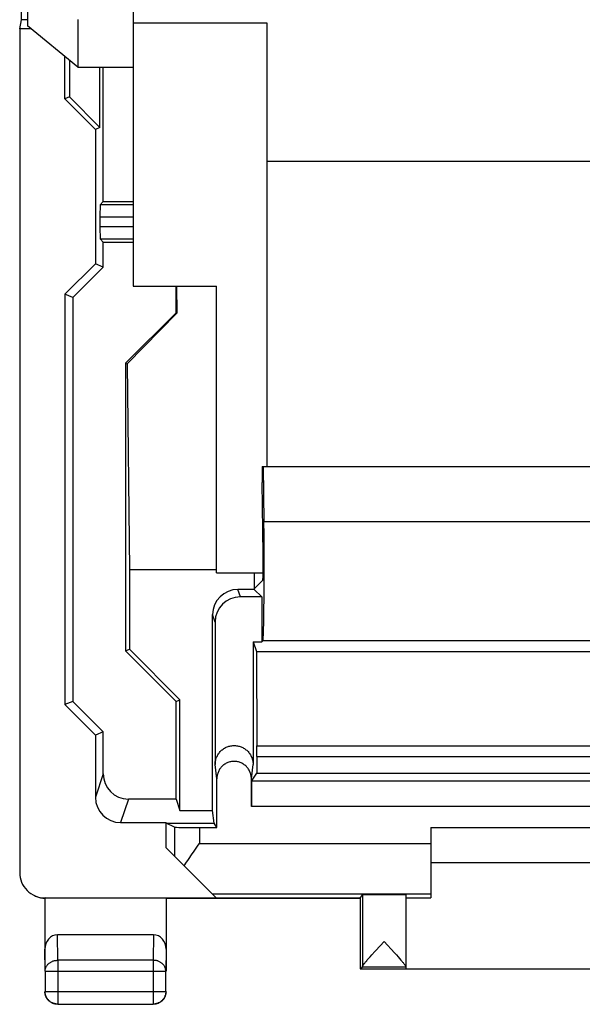
# Model space of a CAD drawing. Units: millimetres. Extents: x -11.2 to 11.2, y -24.5 to 24.5.
# Drawn here: x -11.2 to 0, y -24.5 to -5 of the extents above; entities that cross this region are included whole.
import ezdxf

# ---------------------------------------------------------------- set-up
doc = ezdxf.new("R2010")
doc.units = ezdxf.units.MM
doc.header["$LTSCALE"] = 19.36
doc.layers.get('0').update_dxf_attribs({"linetype": 'CONTINUOUS'})
for name, color, linetype in [('ASSI', 7, 'CONTINUOUS'), ('CURVE', 7, 'CONTINUOUS'), ('DRAFT', 7, 'CONTINUOUS'), ('RACCORDO', 7, 'CONTINUOUS')]:
    doc.layers.add(name, color=color, linetype=linetype)

msp = doc.modelspace()

# ---------------------------------------------------------------- linework, layer by layer
at = {"color": 7, "linetype": 'CONTINUOUS'}
for p, q in [((-8.9, -3.746), (-8.9, -10.276)), ((-9.559, -7.132), (-9.559, -5.933)), ((-9.495, -8.6), (-9.495, -5.933)), ((-9.65, -7.17), (-9.65, -9.83)), ((-9.495, -8.6), (-9.555, -8.66)), ((-9.495, -8.6), (-8.9, -8.6)), ((-9.559, -8.91), (-9.559, -9.09)), ((-9.495, -9.4), (-9.555, -9.34)), ((-9.495, -9.895), (-9.495, -9.4)), ((-9.495, -9.4), (-8.9, -9.4)), ((-9.65, -9.83), (-10.255, -10.436)), ((-9.495, -9.895), (-10.1, -10.5)), ((-9.495, -9.895), (-9.65, -9.83)), ((-8.9, -10.276), (-7.25, -10.276)), ((-7.25, -15.954), (-7.25, -10.276)), ((-10.1, -10.5), (-10.255, -10.436)), ((-10.255, -10.436), (-10.255, -18.564)), ((-10.1, -10.5), (-10.1, -18.5)), ((-6.341, -13.848), (6.341, -13.848)), ((-6.323, -13.848), (-6.309, -14.94)), ((-6.327, -15.592), (-6.344, -14.162)), ((-6.326, -15.801), (-6.326, -15.765)), ((-7.25, -15.892), (-8.973, -15.892)), ((-7.25, -15.954), (-6.327, -15.954)), ((-6.5, -15.954), (-6.5, -16.28)), ((-6.5, -16.27), (-6.331, -16.101)), ((-6.5, -16.28), (-6.826, -16.28)), ((-6.352, -16.428), (-6.5, -16.28)), ((-6.352, -16.428), (-6.777, -16.428)), ((-6.352, -16.428), (-6.352, -17.322)), ((-7.326, -20.664), (-7.326, -16.78)), ((-7.277, -16.928), (-7.277, -19.751)), ((-6.523, -17.322), (-6.352, -17.322)), ((-6.523, -17.322), (-6.46, -17.513)), ((-6.523, -17.322), (-6.523, -19.751)), ((-6.33, -17.3), (-6.352, -17.322)), ((-6.46, -17.513), (6.46, -17.513)), ((-6.46, -17.513), (-6.449, -19.382)), ((-10.1, -18.5), (-10.255, -18.564)), ((-10.1, -18.5), (-9.495, -19.105)), ((-10.255, -18.564), (-9.65, -19.17)), ((-9.495, -19.105), (-9.65, -19.17)), ((-6.448, -19.594), (-6.448, -19.922)), ((-7.299, -20.91), (-7.326, -20.664)), ((-3, -21), (3, -21)), ((3, -21.7), (-3, -21.7))]:
    msp.add_line(p, q, dxfattribs=at)
at = {"color": 253, "linetype": 'CONTINUOUS'}
for p, q in [((-8.9, -8.66), (-9.555, -8.66)), ((-8.9, -8.91), (-9.559, -8.91)), ((-9.559, -9.09), (-8.9, -9.09)), ((-9.555, -9.34), (-8.9, -9.34)), ((6.309, -14.94), (-6.309, -14.94)), ((-6.777, -16.428), (-6.826, -16.28)), ((-7.277, -16.928), (-7.326, -16.78)), ((6.33, -17.3), (-6.33, -17.3)), ((-6.449, -19.382), (6.449, -19.382)), ((-6.448, -19.594), (6.448, -19.594)), ((-7.242, -20.031), (-7.277, -19.751)), ((-6.558, -20.031), (-6.523, -19.751))]:
    msp.add_line(p, q, dxfattribs=at)
at = {"color": 7, "linetype": 'CONTINUOUS'}
msp.add_lwpolyline([(-7.277, -19.751), (-7.276, -19.733), (-7.275, -19.714), (-7.273, -19.695), (-7.269, -19.677), (-7.265, -19.658), (-7.26, -19.64), (-7.254, -19.622), (-7.247, -19.605), (-7.239, -19.588), (-7.231, -19.571), (-7.221, -19.555), (-7.211, -19.539), (-7.2, -19.524), (-7.189, -19.509), (-7.176, -19.495), (-7.163, -19.481), (-7.149, -19.469), (-7.135, -19.456), (-7.12, -19.445), (-7.104, -19.435), (-7.088, -19.425), (-7.072, -19.416), (-7.055, -19.408), (-7.038, -19.4), (-7.02, -19.394), (-7.002, -19.388), (-6.984, -19.384), (-6.965, -19.38), (-6.947, -19.377), (-6.928, -19.375), (-6.909, -19.374), (-6.891, -19.374), (-6.872, -19.375), (-6.853, -19.377), (-6.835, -19.38), (-6.816, -19.384), (-6.798, -19.388), (-6.78, -19.394), (-6.762, -19.4), (-6.745, -19.408), (-6.728, -19.416), (-6.712, -19.425), (-6.696, -19.435), (-6.68, -19.445), (-6.665, -19.456), (-6.651, -19.469), (-6.637, -19.481), (-6.624, -19.495), (-6.611, -19.509), (-6.6, -19.524), (-6.589, -19.539), (-6.579, -19.555), (-6.569, -19.571), (-6.561, -19.588), (-6.553, -19.605), (-6.546, -19.622), (-6.54, -19.64), (-6.535, -19.658), (-6.531, -19.677), (-6.527, -19.695), (-6.525, -19.714), (-6.524, -19.733), (-6.523, -19.751)], dxfattribs=at)
for centre, major_axis, ratio, start_param, end_param in [((-9.555, -8.91), (0, 0.25), 0.017455, 0.017453, 1.570796), ((-9.555, -9.09), (0, 0.25), 0.017455, -4.712389, -3.159046), ((-6.341, -14.048), (0, 0.2), 0.017455, 0, 2.181662), ((-6.331, -15.8), (0, 1.5), 0.017455, 3.159046, 5.323254), ((-6.331, -15.765), (0, 0.3), 0.017455, -1.570796, -0.959931), ((-6.331, -15.801), (0, 0.3), 0.017455, -3.124139, -1.570796), ((-6.826, -16.78), (-0.158, 0.474), 0.999831, -0.321673, 1.249022), ((-6.777, -16.928), (0.158, -0.474), 0.999831, 2.81992, 4.390615), ((-6.45, -19.594), (0, 0.3), 0.005818, -1.570796, -0.785398)]:
    msp.add_ellipse(centre, major_axis=major_axis, ratio=ratio, start_param=start_param, end_param=end_param, dxfattribs=at)
at = {"layer": 'ASSI', "color": 7, "linetype": 'CONTINUOUS'}
for p, q in [((-11.115, -5), (-11.115, 5)), ((-11.15, -5.175), (-11.115, -5)), ((-10.995, -5), (-11.115, -5)), ((-8.9, -5.056), (-6.25, -5.056)), ((-6.25, -5.056), (-6.25, -13.848)), ((-11.15, -5.175), (-11.15, -21.891)), ((-10.923, -5.175), (-11.15, -5.175)), ((-10.255, -6.564), (-10.255, -5.722)), ((-10.165, -5.796), (-10.165, -6.527)), ((-9.559, -7.132), (-9.559, -5.933)), ((-9.495, -8.6), (-9.495, -5.933)), ((-10.165, -6.527), (-10.255, -6.564)), ((-9.65, -7.17), (-10.255, -6.564)), ((-10.165, -6.527), (-9.559, -7.132)), ((-9.559, -7.132), (-9.65, -7.17)), ((-9.65, -7.17), (-9.65, -9.83)), ((-6.25, -7.8), (6.25, -7.8)), ((-9.495, -8.6), (-9.555, -8.66)), ((-9.495, -8.6), (-8.9, -8.6)), ((-9.559, -8.91), (-9.559, -9.09)), ((-9.495, -9.4), (-9.555, -9.34)), ((-9.495, -9.895), (-9.495, -9.4)), ((-9.495, -9.4), (-8.9, -9.4)), ((-9.65, -9.83), (-10.255, -10.436)), ((-9.495, -9.895), (-10.1, -10.5)), ((-9.495, -9.895), (-9.65, -9.83)), ((-8.05, -10.8), (-8.05, -10.276)), ((-8.042, -10.276), (-8.035, -10.806)), ((-10.1, -10.5), (-10.255, -10.436)), ((-10.255, -10.436), (-10.255, -18.564)), ((-10.1, -10.5), (-10.1, -18.5)), ((-8.05, -10.8), (-9.05, -11.8)), ((-8.035, -10.806), (-9.023, -11.811)), ((-8.035, -10.806), (-8.05, -10.8)), ((-9.05, -11.8), (-9.023, -11.811)), ((-9.05, -11.8), (-9.05, -17.5)), ((-9.023, -11.811), (-8.973, -15.892)), ((-6.341, -13.848), (6.341, -13.848)), ((-6.323, -13.848), (-6.309, -14.94)), ((-6.327, -15.592), (-6.344, -14.162)), ((-6.326, -15.801), (-6.326, -15.765)), ((-7.25, -15.892), (-8.973, -15.892)), ((-8.973, -15.892), (-8.973, -17.468)), ((-6.5, -15.954), (-6.5, -16.28)), ((-6.5, -16.27), (-6.331, -16.101)), ((-6.5, -16.28), (-6.826, -16.28)), ((-6.352, -16.428), (-6.5, -16.28)), ((-6.352, -16.428), (-6.777, -16.428)), ((-6.352, -16.428), (-6.352, -17.322)), ((-7.326, -20.664), (-7.326, -16.78)), ((-7.277, -16.928), (-7.277, -19.751)), ((-6.523, -17.322), (-6.352, -17.322)), ((-6.523, -17.322), (-6.46, -17.513)), ((-6.523, -17.322), (-6.523, -19.751)), ((-6.33, -17.3), (-6.352, -17.322)), ((-9.05, -17.5), (-8.973, -17.468)), ((-9.05, -17.5), (-8.05, -18.5)), ((-8.973, -17.468), (-7.973, -18.468)), ((-6.46, -17.513), (6.46, -17.513)), ((-6.46, -17.513), (-6.449, -19.382)), ((-10.1, -18.5), (-10.255, -18.564)), ((-10.1, -18.5), (-9.495, -19.105)), ((-8.05, -18.5), (-7.973, -18.468)), ((-8.05, -20.434), (-8.05, -18.5)), ((-7.973, -20.664), (-7.973, -18.468)), ((-10.255, -18.564), (-9.65, -19.17)), ((-9.495, -19.105), (-9.65, -19.17)), ((-9.495, -19.933), (-9.495, -19.105)), ((-9.65, -19.17), (-9.65, -20.4)), ((-6.448, -19.594), (-6.448, -19.922)), ((-7.242, -20.996), (-7.242, -20.031)), ((-6.558, -20.583), (-6.558, -20.031)), ((-6.555, -20.083), (-6.448, -19.922)), ((6.555, -20.083), (-6.555, -20.083)), ((-6.448, -19.922), (6.448, -19.922)), ((-8.05, -20.434), (-8.995, -20.434)), ((-8.05, -20.434), (-7.973, -20.664)), ((-7.973, -20.664), (-7.326, -20.664)), ((-7.299, -20.91), (-7.326, -20.664)), ((-9.15, -20.9), (-8.25, -20.9)), ((-8.247, -20.91), (-8.25, -20.9)), ((-8.25, -21.4), (-8.25, -20.9)), ((-8.084, -20.992), (-8.247, -20.91)), ((-8.247, -20.91), (-7.299, -20.91)), ((-7.584, -20.996), (-7.242, -20.996)), ((-7.242, -20.996), (-7.299, -20.91)), ((-3, -21), (3, -21)), ((-3, -21), (-3, -22.391)), ((-8.25, -21.4), (-7.259, -22.391)), ((-7.794, -21.613), (-7.743, -21.539)), ((-7.743, -21.539), (-7.69, -21.464)), ((3, -21.7), (-3, -21.7)), ((-10.65, -22.391), (-7.259, -22.391)), ((-10.646, -22.4), (-10.65, -22.4)), ((-10.65, -22.4), (-10.65, -23.844)), ((-10.642, -22.4), (-10.646, -22.4)), ((-10.638, -22.4), (-10.642, -22.4)), ((-10.634, -22.4), (-10.638, -22.4)), ((-4.4, -22.4), (-10.634, -22.4)), ((-8.25, -22.4), (-8.25, -23.844)), ((-4.4, -22.4), (-4.356, -22.334)), ((-4.4, -22.4), (-4.4, -23.8)), ((-4.356, -22.334), (-4.356, -23.751)), ((-3.5, -22.334), (-3.5, -23.751)), ((-3.5, -22.391), (-3, -22.391)), ((-8.499, -23.123), (-10.401, -23.123)), ((-4.09, -23.432), (-3.928, -23.256)), ((-3.928, -23.256), (-3.723, -23.479)), ((-4.261, -23.622), (-4.235, -23.592)), ((-4.235, -23.592), (-4.204, -23.558)), ((-4.204, -23.558), (-4.17, -23.52)), ((-3.723, -23.479), (-3.685, -23.521)), ((-3.685, -23.521), (-3.651, -23.559)), ((-3.651, -23.559), (-3.62, -23.593)), ((-4.4, -23.8), (-4.356, -23.756)), ((-4.356, -23.756), (-3.5, -23.756)), ((-3.5, -23.756), (-3.5, -23.794)), ((-3.5, -23.794), (3.5, -23.794)), ((-10.646, -23.844), (-10.646, -24.246)), ((-8.254, -24.246), (-8.254, -23.844)), ((-4.4, -23.8), (4.4, -23.8)), ((-10.435, -24.493), (-10.448, -24.49)), ((-10.423, -24.494), (-10.435, -24.493)), ((-10.396, -24.496), (-8.504, -24.496))]:
    msp.add_line(p, q, dxfattribs=at)
at = {"layer": 'ASSI', "color": 253, "linetype": 'CONTINUOUS'}
for p, q in [((-8.9, -8.66), (-9.555, -8.66)), ((-8.9, -8.91), (-9.559, -8.91)), ((-9.559, -9.09), (-8.9, -9.09)), ((-9.555, -9.34), (-8.9, -9.34)), ((6.309, -14.94), (-6.309, -14.94)), ((-6.777, -16.428), (-6.826, -16.28)), ((-7.277, -16.928), (-7.326, -16.78)), ((6.33, -17.3), (-6.33, -17.3)), ((-6.449, -19.382), (6.449, -19.382)), ((-6.448, -19.594), (6.448, -19.594)), ((-7.242, -20.031), (-7.277, -19.751)), ((-6.558, -20.031), (-6.523, -19.751)), ((-9.495, -19.933), (-9.65, -20.4)), ((-8.995, -20.434), (-9.15, -20.9)), ((6.558, -20.583), (-6.558, -20.583)), ((-8.084, -20.992), (-8.084, -21.566)), ((-7.584, -20.996), (-7.584, -21.313)), ((-7.584, -21.313), (-3, -21.313)), ((-10.632, -22.4), (-10.647, -22.393)), ((-7.337, -22.313), (-3, -22.313)), ((-10.396, -23.628), (-10.401, -23.123)), ((-8.499, -23.123), (-8.504, -23.628)), ((-10.646, -23.844), (-10.65, -23.41)), ((-8.25, -23.41), (-8.254, -23.844)), ((-8.504, -23.628), (-10.396, -23.628)), ((-10.396, -23.628), (-10.396, -24.496)), ((-8.504, -23.628), (-8.504, -24.496)), ((-10.646, -23.844), (-8.254, -23.844)), ((-10.646, -24.246), (-8.254, -24.246)), ((-10.646, -24.247), (-10.646, -24.246))]:
    msp.add_line(p, q, dxfattribs=at)
at = {"layer": 'ASSI', "color": 7, "linetype": 'CONTINUOUS'}
for points in [[(-7.277, -19.751), (-7.276, -19.733), (-7.275, -19.714), (-7.273, -19.695), (-7.269, -19.677), (-7.265, -19.658), (-7.26, -19.64), (-7.254, -19.622), (-7.247, -19.605), (-7.239, -19.588), (-7.231, -19.571), (-7.221, -19.555), (-7.211, -19.539), (-7.2, -19.524), (-7.189, -19.509), (-7.176, -19.495), (-7.163, -19.481), (-7.149, -19.469), (-7.135, -19.456), (-7.12, -19.445), (-7.104, -19.435), (-7.088, -19.425), (-7.072, -19.416), (-7.055, -19.408), (-7.038, -19.4), (-7.02, -19.394), (-7.002, -19.388), (-6.984, -19.384), (-6.965, -19.38), (-6.947, -19.377), (-6.928, -19.375), (-6.909, -19.374), (-6.891, -19.374), (-6.872, -19.375), (-6.853, -19.377), (-6.835, -19.38), (-6.816, -19.384), (-6.798, -19.388), (-6.78, -19.394), (-6.762, -19.4), (-6.745, -19.408), (-6.728, -19.416), (-6.712, -19.425), (-6.696, -19.435), (-6.68, -19.445), (-6.665, -19.456), (-6.651, -19.469), (-6.637, -19.481), (-6.624, -19.495), (-6.611, -19.509), (-6.6, -19.524), (-6.589, -19.539), (-6.579, -19.555), (-6.569, -19.571), (-6.561, -19.588), (-6.553, -19.605), (-6.546, -19.622), (-6.54, -19.64), (-6.535, -19.658), (-6.531, -19.677), (-6.527, -19.695), (-6.525, -19.714), (-6.524, -19.733), (-6.523, -19.751)], [(-6.558, -20.031), (-6.559, -20.013), (-6.56, -19.995), (-6.562, -19.977), (-6.566, -19.96), (-6.57, -19.942), (-6.575, -19.925), (-6.581, -19.908), (-6.588, -19.892), (-6.595, -19.875), (-6.604, -19.86), (-6.613, -19.844), (-6.624, -19.83), (-6.634, -19.816), (-6.646, -19.802), (-6.658, -19.789), (-6.671, -19.777), (-6.685, -19.765), (-6.699, -19.754), (-6.714, -19.744), (-6.729, -19.735), (-6.745, -19.726), (-6.761, -19.718), (-6.778, -19.711), (-6.794, -19.705), (-6.812, -19.7), (-6.829, -19.696), (-6.847, -19.693), (-6.864, -19.691), (-6.882, -19.689), (-6.9, -19.689), (-6.918, -19.689), (-6.936, -19.691), (-6.953, -19.693), (-6.971, -19.696), (-6.988, -19.7), (-7.006, -19.705), (-7.022, -19.711), (-7.039, -19.718), (-7.055, -19.726), (-7.071, -19.735), (-7.086, -19.744), (-7.101, -19.754), (-7.115, -19.765), (-7.129, -19.777), (-7.142, -19.789), (-7.154, -19.802), (-7.166, -19.816), (-7.176, -19.83), (-7.187, -19.844), (-7.196, -19.86), (-7.205, -19.875), (-7.212, -19.892), (-7.219, -19.908), (-7.225, -19.925), (-7.23, -19.942), (-7.234, -19.96), (-7.238, -19.977), (-7.24, -19.995), (-7.241, -20.013), (-7.242, -20.031)], [(-7.69, -21.464), (-7.611, -21.35), (-7.584, -21.313)], [(-7.891, -21.759), (-7.843, -21.687), (-7.819, -21.65), (-7.794, -21.613)], [(-4.17, -23.52), (-4.112, -23.456), (-4.09, -23.432)], [(-3.62, -23.593), (-3.594, -23.623), (-3.582, -23.637), (-3.571, -23.65), (-3.561, -23.662), (-3.552, -23.673), (-3.543, -23.684), (-3.536, -23.693), (-3.529, -23.702)], [(-4.356, -23.751), (-4.356, -23.748), (-4.354, -23.745), (-4.353, -23.74), (-4.35, -23.736), (-4.347, -23.73), (-4.343, -23.724), (-4.338, -23.717), (-4.333, -23.71), (-4.327, -23.702), (-4.32, -23.693), (-4.312, -23.683), (-4.304, -23.673), (-4.294, -23.661), (-4.284, -23.649), (-4.273, -23.636), (-4.261, -23.622)], [(-3.529, -23.702), (-3.522, -23.711), (-3.517, -23.718), (-3.512, -23.725), (-3.509, -23.731), (-3.505, -23.736), (-3.503, -23.741), (-3.501, -23.745), (-3.5, -23.748), (-3.5, -23.751)], [(-10.632, -24.343), (-10.636, -24.332), (-10.64, -24.32), (-10.643, -24.309), (-10.645, -24.297), (-10.647, -24.286), (-10.649, -24.274), (-10.65, -24.262), (-10.65, -24.25)], [(-10.448, -24.49), (-10.46, -24.487), (-10.473, -24.483), (-10.485, -24.479), (-10.497, -24.474), (-10.509, -24.468), (-10.521, -24.462), (-10.532, -24.455), (-10.543, -24.448), (-10.553, -24.44), (-10.563, -24.431), (-10.572, -24.422), (-10.581, -24.413), (-10.59, -24.403), (-10.598, -24.393), (-10.605, -24.382), (-10.612, -24.371), (-10.618, -24.359), (-10.624, -24.347), (-10.629, -24.335), (-10.633, -24.323), (-10.637, -24.31), (-10.64, -24.298), (-10.643, -24.285), (-10.644, -24.272), (-10.645, -24.259), (-10.646, -24.247)], [(-10.515, -24.472), (-10.525, -24.467), (-10.535, -24.46), (-10.545, -24.454), (-10.555, -24.447), (-10.564, -24.439), (-10.573, -24.431), (-10.581, -24.423), (-10.589, -24.414), (-10.597, -24.405), (-10.604, -24.395), (-10.61, -24.385), (-10.617, -24.375), (-10.622, -24.365), (-10.627, -24.354), (-10.632, -24.343)], [(-8.254, -24.246), (-8.255, -24.259), (-8.256, -24.272), (-8.257, -24.285), (-8.26, -24.298), (-8.263, -24.31), (-8.267, -24.323), (-8.271, -24.335), (-8.276, -24.347), (-8.282, -24.359), (-8.288, -24.371), (-8.295, -24.382), (-8.302, -24.393), (-8.31, -24.403), (-8.319, -24.413), (-8.328, -24.422), (-8.337, -24.431), (-8.347, -24.44), (-8.357, -24.448), (-8.368, -24.455), (-8.379, -24.462), (-8.391, -24.468), (-8.403, -24.474), (-8.415, -24.479), (-8.427, -24.483), (-8.44, -24.487), (-8.452, -24.49), (-8.465, -24.493), (-8.477, -24.494)], [(-8.268, -24.343), (-8.273, -24.354), (-8.278, -24.365), (-8.283, -24.375), (-8.29, -24.385), (-8.296, -24.395), (-8.303, -24.405), (-8.311, -24.414), (-8.319, -24.423), (-8.327, -24.431), (-8.336, -24.439), (-8.345, -24.447), (-8.355, -24.454), (-8.365, -24.46), (-8.375, -24.467), (-8.385, -24.472)], [(-8.253, -24.286), (-8.255, -24.297), (-8.257, -24.309), (-8.26, -24.32), (-8.264, -24.332), (-8.268, -24.343)], [(-8.25, -24.25), (-8.25, -24.262), (-8.251, -24.274), (-8.253, -24.286)], [(-10.436, -24.497), (-10.447, -24.495), (-10.459, -24.493), (-10.47, -24.49), (-10.482, -24.486), (-10.493, -24.482), (-10.504, -24.477), (-10.515, -24.472)], [(-10.4, -24.5), (-10.412, -24.5), (-10.424, -24.499), (-10.436, -24.497)], [(-8.385, -24.472), (-8.396, -24.477), (-8.407, -24.482), (-8.418, -24.486), (-8.43, -24.49), (-8.441, -24.493), (-8.453, -24.495), (-8.464, -24.497), (-8.476, -24.499), (-8.488, -24.5), (-8.5, -24.5)]]:
    msp.add_lwpolyline(points, dxfattribs=at)
at = {"layer": 'ASSI', "color": 253, "linetype": 'CONTINUOUS'}
for points in [[(-10.646, -23.844), (-10.645, -23.833), (-10.644, -23.822), (-10.642, -23.811), (-10.64, -23.799), (-10.637, -23.788), (-10.633, -23.778), (-10.629, -23.767), (-10.624, -23.756), (-10.618, -23.746), (-10.612, -23.736), (-10.605, -23.727), (-10.598, -23.717), (-10.59, -23.708), (-10.581, -23.7), (-10.572, -23.691), (-10.563, -23.684), (-10.553, -23.676), (-10.542, -23.669), (-10.532, -23.663), (-10.52, -23.657), (-10.509, -23.652), (-10.497, -23.647), (-10.485, -23.642), (-10.473, -23.639), (-10.46, -23.635), (-10.448, -23.633), (-10.435, -23.631), (-10.422, -23.629), (-10.409, -23.628), (-10.396, -23.628)], [(-8.254, -23.844), (-8.255, -23.833), (-8.256, -23.822), (-8.258, -23.811), (-8.26, -23.799), (-8.263, -23.788), (-8.267, -23.778), (-8.271, -23.767), (-8.276, -23.756), (-8.282, -23.746), (-8.288, -23.736), (-8.295, -23.727), (-8.302, -23.717), (-8.31, -23.708), (-8.319, -23.7), (-8.328, -23.691), (-8.337, -23.684), (-8.347, -23.676), (-8.358, -23.669), (-8.368, -23.663), (-8.38, -23.657), (-8.391, -23.652), (-8.403, -23.647), (-8.415, -23.642), (-8.427, -23.639), (-8.44, -23.635), (-8.452, -23.633), (-8.465, -23.631), (-8.478, -23.629), (-8.491, -23.628), (-8.504, -23.628)], [(-10.396, -24.496), (-10.409, -24.495), (-10.423, -24.494)], [(-8.477, -24.494), (-8.491, -24.495), (-8.504, -24.496)]]:
    msp.add_lwpolyline(points, dxfattribs=at)
at = {"layer": 'ASSI', "color": 7, "linetype": 'CONTINUOUS'}
for centre, major_axis, ratio, start_param, end_param in [((-9.555, -8.91), (0, 0.25), 0.017455, 0.017453, 1.570796), ((-9.555, -9.09), (0, 0.25), 0.017455, -4.712389, -3.159046), ((-6.341, -14.048), (0, 0.2), 0.017455, 6.283185, 8.464847), ((-6.331, -15.8), (0, 1.5), 0.017455, -3.124139, -0.959931), ((-6.331, -15.765), (0, 0.3), 0.017455, -1.570796, -0.959931), ((-6.331, -15.801), (0, 0.3), 0.017455, -3.124139, -1.570796), ((-6.826, -16.78), (-0.158, 0.474), 0.999831, -0.321673, 1.249022), ((-6.777, -16.928), (0.158, -0.474), 0.999831, 2.81992, 4.390615), ((-6.45, -19.594), (0, 0.3), 0.005818, -1.570796, -0.785398), ((-8.995, -19.933), (0.158, 0.475), 0.998478, 1.89276, 3.462643), ((-6.555, -20.583), (0, 0.5), 0.005818, 0.008727, 1.570796), ((-9.15, -20.399), (0.158, 0.475), 0.998478, -4.390425, -2.820542), ((-7.584, -20.992), (0.5, 0), 0.008727, -3.124139, -1.570796), ((-10.65, -21.891), (-0.447, 0.224), 0.99981, 6.746726, 8.317675), ((-3.928, -22.334), (0.428, 0), 0.008727, 0, 3.135775), ((-10.4, -23.411), (-0.003, 0.289), 0.866014, -0.008726, 1.559161), ((-8.5, -23.411), (0.003, 0.289), 0.866014, -1.559161, 0.008726)]:
    msp.add_ellipse(centre, major_axis=major_axis, ratio=ratio, start_param=start_param, end_param=end_param, dxfattribs=at)
at = {"layer": 'CURVE', "color": 7, "linetype": 'CONTINUOUS'}
for p, q in [((-11.115, -5), (-11.115, 5)), ((-11.15, -5.175), (-11.115, -5)), ((-10.995, -5), (-11.115, -5)), ((-11.15, -5.175), (-11.15, -21.891)), ((-10.923, -5.175), (-11.15, -5.175)), ((-10.255, -6.564), (-10.255, -5.722)), ((-10.165, -5.796), (-10.165, -6.527)), ((-10.165, -6.527), (-10.255, -6.564)), ((-9.65, -7.17), (-10.255, -6.564)), ((-10.165, -6.527), (-9.559, -7.132)), ((-9.559, -7.132), (-9.65, -7.17)), ((-8.05, -10.8), (-8.05, -10.276)), ((-8.042, -10.276), (-8.035, -10.806)), ((-8.05, -10.8), (-9.05, -11.8)), ((-8.035, -10.806), (-9.023, -11.811)), ((-8.035, -10.806), (-8.05, -10.8)), ((-9.05, -11.8), (-9.023, -11.811)), ((-9.05, -11.8), (-9.05, -17.5)), ((-9.023, -11.811), (-8.973, -15.892)), ((-8.973, -15.892), (-8.973, -17.468)), ((-9.05, -17.5), (-8.973, -17.468)), ((-9.05, -17.5), (-8.05, -18.5)), ((-8.973, -17.468), (-7.973, -18.468)), ((-8.05, -18.5), (-7.973, -18.468)), ((-8.05, -20.434), (-8.05, -18.5)), ((-7.973, -20.664), (-7.973, -18.468)), ((-8.05, -20.434), (-7.973, -20.664)), ((-7.973, -20.664), (-7.326, -20.664))]:
    msp.add_line(p, q, dxfattribs=at)
at = {"layer": 'DRAFT', "color": 7, "linetype": 'CONTINUOUS'}
for p, q in [((-11, -4.172), (-10.994, -5.117)), ((-10, -4.991), (-9.998, -5.933)), ((-9.998, -5.933), (-10.994, -5.117)), ((-6.448, -19.922), (6.448, -19.922)), ((-8.247, -20.91), (-8.25, -20.9)), ((-8.25, -21.4), (-8.25, -20.9)), ((-8.247, -20.91), (-7.299, -20.91)), ((-7.242, -20.996), (-7.299, -20.91)), ((-8.25, -22.4), (-4.4, -22.4)), ((-4.4, -22.4), (-4.356, -22.334)), ((-4.4, -22.4), (-4.4, -23.8)), ((-3.5, -22.391), (-3, -22.391)), ((-3.5, -23.794), (3.5, -23.794)), ((-4.4, -23.8), (4.4, -23.8))]:
    msp.add_line(p, q, dxfattribs=at)
msp.add_ellipse((-3.928, -22.334), major_axis=(0.428, 0), ratio=0.008727, start_param=0, end_param=3.135775, dxfattribs=at)
at = {"layer": 'RACCORDO', "color": 7, "linetype": 'CONTINUOUS'}
for p, q in [((-9.998, -5.933), (-8.9, -5.933)), ((-9.495, -19.933), (-9.495, -19.105)), ((-9.65, -19.17), (-9.65, -20.4)), ((-7.242, -20.996), (-7.242, -20.031)), ((-6.558, -20.583), (-6.558, -20.031)), ((-6.555, -20.083), (-6.448, -19.922)), ((-8.05, -20.434), (-8.995, -20.434)), ((-9.15, -20.9), (-8.25, -20.9)), ((-8.084, -20.992), (-8.247, -20.91)), ((-7.584, -20.996), (-7.242, -20.996)), ((-3, -21), (-3, -22.391)), ((-8.25, -21.4), (-7.259, -22.391)), ((-7.794, -21.613), (-7.743, -21.539)), ((-7.743, -21.539), (-7.69, -21.464)), ((-10.65, -22.391), (-7.259, -22.391)), ((-10.646, -22.4), (-10.65, -22.4)), ((-10.65, -22.4), (-10.65, -23.844)), ((-10.642, -22.4), (-10.646, -22.4)), ((-10.638, -22.4), (-10.642, -22.4)), ((-10.634, -22.4), (-10.638, -22.4)), ((-8.25, -22.4), (-10.634, -22.4)), ((-8.25, -22.4), (-8.25, -23.844)), ((-8.499, -23.123), (-10.401, -23.123)), ((-8.253, -24.286), (-8.255, -24.297))]:
    msp.add_line(p, q, dxfattribs=at)
at = {"layer": 'RACCORDO', "color": 253, "linetype": 'CONTINUOUS'}
for p, q in [((-9.495, -19.933), (-9.65, -20.4)), ((6.555, -20.083), (-6.555, -20.083)), ((-8.995, -20.434), (-9.15, -20.9)), ((6.558, -20.583), (-6.558, -20.583)), ((-8.084, -20.992), (-8.084, -21.566)), ((-7.584, -20.996), (-7.584, -21.313)), ((-7.584, -21.313), (-3, -21.313)), ((-10.632, -22.4), (-10.647, -22.393)), ((-7.337, -22.313), (-3, -22.313)), ((-10.396, -23.628), (-10.401, -23.123)), ((-8.499, -23.123), (-8.504, -23.628)), ((-10.646, -23.844), (-10.65, -23.41)), ((-8.25, -23.41), (-8.254, -23.844)), ((-8.504, -23.628), (-10.396, -23.628)), ((-10.396, -23.628), (-10.396, -24.496)), ((-8.504, -23.628), (-8.504, -24.496)), ((-10.646, -23.844), (-8.254, -23.844)), ((-10.646, -23.844), (-10.646, -24.246)), ((-8.254, -24.246), (-8.254, -23.844)), ((-10.646, -24.246), (-8.254, -24.246)), ((-10.396, -24.496), (-8.504, -24.496))]:
    msp.add_line(p, q, dxfattribs=at)
at = {"layer": 'RACCORDO', "color": 7, "linetype": 'CONTINUOUS'}
for points in [[(-6.558, -20.031), (-6.559, -20.013), (-6.56, -19.995), (-6.562, -19.977), (-6.566, -19.96), (-6.57, -19.942), (-6.575, -19.925), (-6.581, -19.908), (-6.588, -19.892), (-6.595, -19.875), (-6.604, -19.86), (-6.613, -19.844), (-6.624, -19.83), (-6.634, -19.816), (-6.646, -19.802), (-6.658, -19.789), (-6.671, -19.777), (-6.685, -19.765), (-6.699, -19.754), (-6.714, -19.744), (-6.729, -19.735), (-6.745, -19.726), (-6.761, -19.718), (-6.778, -19.711), (-6.794, -19.705), (-6.812, -19.7), (-6.829, -19.696), (-6.847, -19.693), (-6.864, -19.691), (-6.882, -19.689), (-6.9, -19.689), (-6.918, -19.689), (-6.936, -19.691), (-6.953, -19.693), (-6.971, -19.696), (-6.988, -19.7), (-7.006, -19.705), (-7.022, -19.711), (-7.039, -19.718), (-7.055, -19.726), (-7.071, -19.735), (-7.086, -19.744), (-7.101, -19.754), (-7.115, -19.765), (-7.129, -19.777), (-7.142, -19.789), (-7.154, -19.802), (-7.166, -19.816), (-7.176, -19.83), (-7.187, -19.844), (-7.196, -19.86), (-7.205, -19.875), (-7.212, -19.892), (-7.219, -19.908), (-7.225, -19.925), (-7.23, -19.942), (-7.234, -19.96), (-7.238, -19.977), (-7.24, -19.995), (-7.241, -20.013), (-7.242, -20.031)], [(-7.69, -21.464), (-7.611, -21.35), (-7.584, -21.313)], [(-7.891, -21.759), (-7.843, -21.687), (-7.819, -21.65), (-7.794, -21.613)], [(-10.856, -22.347), (-10.838, -22.356), (-10.818, -22.364), (-10.798, -22.372), (-10.778, -22.378), (-10.757, -22.384), (-10.736, -22.389), (-10.714, -22.393), (-10.693, -22.396), (-10.671, -22.398), (-10.65, -22.4)], [(-10.645, -24.297), (-10.647, -24.286), (-10.649, -24.274), (-10.65, -24.262), (-10.65, -24.25)], [(-10.482, -24.486), (-10.493, -24.482), (-10.504, -24.477), (-10.515, -24.472), (-10.525, -24.467), (-10.535, -24.46), (-10.545, -24.454), (-10.555, -24.447), (-10.564, -24.439), (-10.573, -24.431), (-10.581, -24.423), (-10.589, -24.414), (-10.597, -24.405), (-10.604, -24.395), (-10.61, -24.385), (-10.617, -24.375), (-10.622, -24.365), (-10.627, -24.354), (-10.632, -24.343), (-10.636, -24.332), (-10.64, -24.32), (-10.643, -24.309), (-10.645, -24.297)], [(-8.255, -24.297), (-8.257, -24.309), (-8.26, -24.32), (-8.264, -24.332), (-8.268, -24.343), (-8.273, -24.354), (-8.278, -24.365), (-8.283, -24.375), (-8.29, -24.385), (-8.296, -24.395), (-8.303, -24.405), (-8.311, -24.414), (-8.319, -24.423), (-8.327, -24.431), (-8.336, -24.439), (-8.345, -24.447), (-8.355, -24.454), (-8.365, -24.46), (-8.375, -24.467), (-8.385, -24.472), (-8.396, -24.477), (-8.407, -24.482), (-8.418, -24.486)], [(-8.25, -24.25), (-8.25, -24.262), (-8.251, -24.274), (-8.253, -24.286)], [(-10.436, -24.497), (-10.447, -24.495), (-10.459, -24.493), (-10.47, -24.49), (-10.482, -24.486)], [(-10.4, -24.5), (-10.412, -24.5), (-10.424, -24.499), (-10.436, -24.497)], [(-8.418, -24.486), (-8.43, -24.49), (-8.441, -24.493), (-8.453, -24.495), (-8.464, -24.497), (-8.476, -24.499), (-8.488, -24.5), (-8.5, -24.5)]]:
    msp.add_lwpolyline(points, dxfattribs=at)
at = {"layer": 'RACCORDO', "color": 253, "linetype": 'CONTINUOUS'}
for points in [[(-10.646, -23.844), (-10.645, -23.833), (-10.644, -23.822), (-10.642, -23.811), (-10.64, -23.799), (-10.637, -23.788), (-10.633, -23.778), (-10.629, -23.767), (-10.624, -23.756), (-10.618, -23.746), (-10.612, -23.736), (-10.605, -23.727), (-10.598, -23.717), (-10.59, -23.708), (-10.581, -23.7), (-10.572, -23.691), (-10.563, -23.684), (-10.553, -23.676), (-10.542, -23.669), (-10.532, -23.663), (-10.52, -23.657), (-10.509, -23.652), (-10.497, -23.647), (-10.485, -23.642), (-10.473, -23.639), (-10.46, -23.635), (-10.448, -23.633), (-10.435, -23.631), (-10.422, -23.629), (-10.409, -23.628), (-10.396, -23.628)], [(-8.254, -23.844), (-8.255, -23.833), (-8.256, -23.822), (-8.258, -23.811), (-8.26, -23.799), (-8.263, -23.788), (-8.267, -23.778), (-8.271, -23.767), (-8.276, -23.756), (-8.282, -23.746), (-8.288, -23.736), (-8.295, -23.727), (-8.302, -23.717), (-8.31, -23.708), (-8.319, -23.7), (-8.328, -23.691), (-8.337, -23.684), (-8.347, -23.676), (-8.358, -23.669), (-8.368, -23.663), (-8.38, -23.657), (-8.391, -23.652), (-8.403, -23.647), (-8.415, -23.642), (-8.427, -23.639), (-8.44, -23.635), (-8.452, -23.633), (-8.465, -23.631), (-8.478, -23.629), (-8.491, -23.628), (-8.504, -23.628)], [(-10.64, -24.298), (-10.643, -24.285), (-10.644, -24.272), (-10.645, -24.259), (-10.646, -24.246)], [(-10.473, -24.483), (-10.485, -24.479), (-10.497, -24.474), (-10.509, -24.468), (-10.521, -24.462), (-10.532, -24.455), (-10.543, -24.448), (-10.553, -24.44), (-10.563, -24.431), (-10.572, -24.422), (-10.581, -24.413), (-10.59, -24.403), (-10.598, -24.393), (-10.605, -24.382), (-10.612, -24.371), (-10.618, -24.359), (-10.624, -24.347), (-10.629, -24.335), (-10.633, -24.323), (-10.637, -24.31), (-10.64, -24.298)], [(-8.254, -24.246), (-8.255, -24.259), (-8.256, -24.272), (-8.257, -24.285), (-8.26, -24.298), (-8.263, -24.31), (-8.267, -24.323), (-8.271, -24.335), (-8.276, -24.347), (-8.282, -24.359), (-8.288, -24.371), (-8.295, -24.382), (-8.302, -24.393), (-8.31, -24.403), (-8.319, -24.413), (-8.328, -24.422), (-8.337, -24.431), (-8.347, -24.44), (-8.357, -24.448), (-8.368, -24.455), (-8.379, -24.462), (-8.391, -24.468), (-8.403, -24.474), (-8.415, -24.479), (-8.427, -24.483)], [(-10.396, -24.496), (-10.409, -24.495), (-10.422, -24.494), (-10.435, -24.493), (-10.448, -24.49), (-10.46, -24.487), (-10.473, -24.483)], [(-8.427, -24.483), (-8.44, -24.487), (-8.452, -24.49), (-8.465, -24.493), (-8.478, -24.494), (-8.491, -24.495), (-8.504, -24.496)]]:
    msp.add_lwpolyline(points, dxfattribs=at)
at = {"layer": 'RACCORDO', "color": 7, "linetype": 'CONTINUOUS'}
for centre, major_axis, ratio, start_param, end_param in [((-8.995, -19.933), (0.158, 0.475), 0.998478, 1.89276, 3.462643), ((-6.555, -20.583), (0, 0.5), 0.005818, 0.008727, 1.570796), ((-9.15, -20.399), (0.158, 0.475), 0.998478, -4.390425, -2.820542), ((-7.584, -20.992), (0.5, 0), 0.008727, -3.124139, -1.570796), ((-10.65, -21.891), (-0.447, 0.224), 0.99981, 6.746726, 8.317675), ((-10.4, -23.411), (-0.003, 0.289), 0.866014, -0.008726, 1.559161), ((-8.5, -23.411), (0.003, 0.289), 0.866014, -1.559161, 0.008726)]:
    msp.add_ellipse(centre, major_axis=major_axis, ratio=ratio, start_param=start_param, end_param=end_param, dxfattribs=at)

doc.saveas('drawing.dxf')
